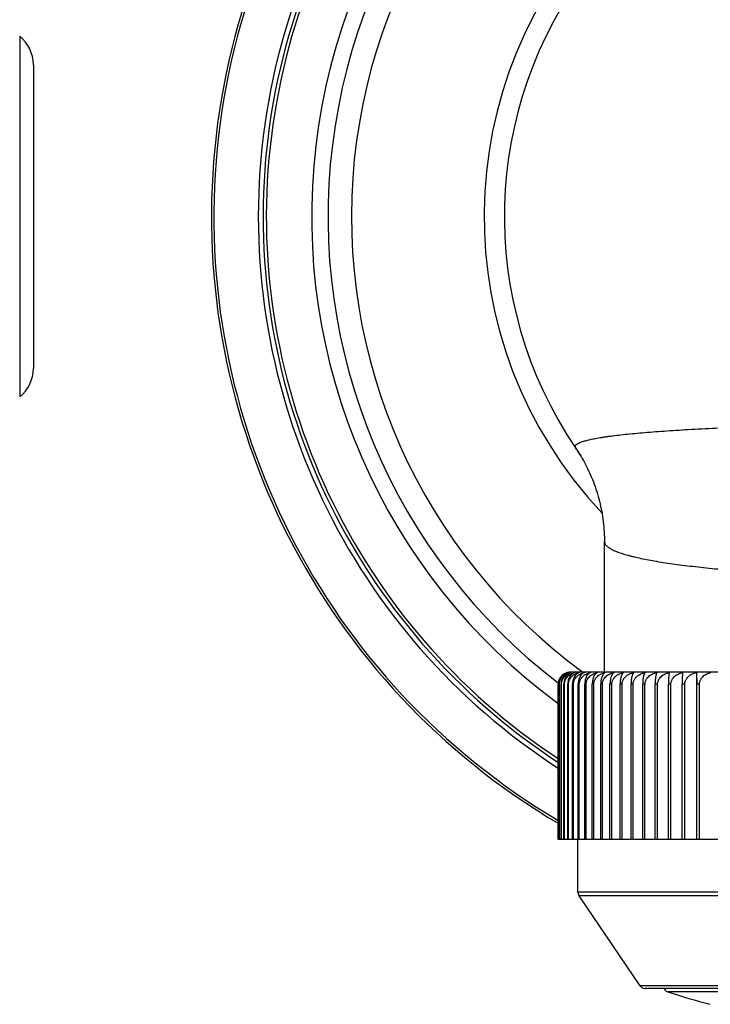
# Model space of a CAD drawing. Units: inches. Extents: x 0 to 11, y 0 to 8.5.
# Drawn here: x 8.3 to 8.8, y 5.5 to 6.3 of the extents above; entities that cross this region are included whole.
import ezdxf

# ---------------------------------------------------------------- set-up
doc = ezdxf.new("R2010")
doc.units = ezdxf.units.IN
doc.header["$LTSCALE"] = 0.605
doc.header["$MEASUREMENT"] = 0
doc.layers.get('0').update_dxf_attribs({"linetype": 'CONTINUOUS'})

msp = doc.modelspace()

# ---------------------------------------------------------------- linework, layer by layer
at = {"color": 7, "linetype": 'CONTINUOUS'}
for p, q in [((8.26785, 6.31795), (8.26785, 6.02161)), ((8.27909, 6.29453), (8.27909, 6.04503)), ((8.72468, 5.97958), (8.72461, 5.97969)), ((8.72836, 5.97388), (8.72835, 5.97388)), ((8.74834, 5.79537), (8.74834, 5.90262)), ((9.28784, 5.79537), (8.72034, 5.79537)), ((8.82396, 5.79506), (8.82396, 5.65787)), ((8.82396, 5.79506), (8.82413, 5.78537)), ((8.71041, 5.65787), (8.71041, 5.78537)), ((8.71048, 5.65787), (8.71048, 5.78537)), ((8.71136, 5.78537), (8.71114, 5.78537)), ((8.71114, 5.65787), (8.71114, 5.78537)), ((8.71136, 5.65787), (8.71136, 5.78537)), ((8.71304, 5.78537), (8.71267, 5.78537)), ((8.71267, 5.65787), (8.71267, 5.78537)), ((8.71304, 5.65787), (8.71304, 5.78537)), ((8.71552, 5.78537), (8.715, 5.78537)), ((8.715, 5.65787), (8.715, 5.78537)), ((8.71552, 5.65787), (8.71552, 5.78537)), ((8.7188, 5.78537), (8.71813, 5.78537)), ((8.71813, 5.65787), (8.71813, 5.78537)), ((8.7188, 5.65787), (8.7188, 5.78537)), ((8.72285, 5.78537), (8.72203, 5.78537)), ((8.72203, 5.65787), (8.72203, 5.78537)), ((8.72285, 5.65787), (8.72285, 5.78537)), ((8.72767, 5.78537), (8.72671, 5.78537)), ((8.72671, 5.65787), (8.72671, 5.78537)), ((8.72767, 5.65787), (8.72767, 5.78537)), ((8.73325, 5.78537), (8.73216, 5.78537)), ((8.73216, 5.65787), (8.73216, 5.78537)), ((8.73325, 5.65787), (8.73325, 5.78537)), ((8.73958, 5.78537), (8.73834, 5.78537)), ((8.73834, 5.65787), (8.73834, 5.78537)), ((8.73958, 5.65787), (8.73958, 5.78537)), ((8.74662, 5.78537), (8.74526, 5.78537)), ((8.74526, 5.65787), (8.74526, 5.78537)), ((8.74662, 5.65787), (8.74662, 5.78537)), ((8.75438, 5.78537), (8.75288, 5.78537)), ((8.75288, 5.65787), (8.75288, 5.78537)), ((8.75438, 5.65787), (8.75438, 5.78537)), ((8.76282, 5.78537), (8.7612, 5.78537)), ((8.7612, 5.65787), (8.7612, 5.78537)), ((8.76282, 5.65787), (8.76282, 5.78537)), ((8.77192, 5.78537), (8.77017, 5.78537)), ((8.77017, 5.65787), (8.77017, 5.78537)), ((8.77192, 5.65787), (8.77192, 5.78537)), ((8.78165, 5.78537), (8.7798, 5.78537)), ((8.7798, 5.65787), (8.7798, 5.78537)), ((8.78165, 5.65787), (8.78165, 5.78537)), ((8.792, 5.78537), (8.79003, 5.78537)), ((8.79003, 5.65787), (8.79003, 5.78537)), ((8.792, 5.65787), (8.792, 5.78537)), ((8.80293, 5.78537), (8.80085, 5.78537)), ((8.80085, 5.65787), (8.80085, 5.78537)), ((8.80293, 5.65787), (8.80293, 5.78537)), ((8.81441, 5.78537), (8.81223, 5.78537)), ((8.81223, 5.65787), (8.81223, 5.78537)), ((8.81441, 5.65787), (8.81441, 5.78537)), ((8.82641, 5.78537), (8.82413, 5.78537)), ((8.82413, 5.65787), (8.82413, 5.78537)), ((8.82641, 5.65787), (8.82641, 5.78537)), ((9.29777, 5.65787), (8.71048, 5.65787)), ((8.72659, 5.6144), (8.72659, 5.65787)), ((9.28159, 5.6144), (8.72659, 5.6144)), ((9.28073, 5.6116), (8.72745, 5.6116)), ((8.7776, 5.53757), (8.72745, 5.6116)), ((9.23058, 5.53757), (8.7776, 5.53757)), ((9.22644, 5.53537), (8.78174, 5.53537)), ((9.20781, 5.53255), (8.80038, 5.53255))]:
    msp.add_line(p, q, dxfattribs=at)
for points in [[(8.72468, 5.97958), (8.72511, 5.97895), (8.72594, 5.97771), (8.72676, 5.97644), (8.72758, 5.97514), (8.72835, 5.97388)], [(8.72836, 5.97388), (8.7292, 5.97247), (8.73011, 5.97091), (8.73101, 5.96932), (8.7319, 5.96769), (8.73278, 5.96603), (8.73365, 5.96434), (8.7345, 5.96262), (8.73534, 5.96086), (8.73616, 5.95907), (8.73696, 5.95726), (8.73775, 5.95542), (8.73851, 5.95355), (8.73925, 5.95165), (8.73997, 5.94973), (8.74066, 5.94779), (8.74133, 5.94583), (8.74197, 5.94385), (8.74258, 5.94185), (8.74317, 5.93983), (8.74373, 5.9378), (8.74425, 5.93575), (8.74475, 5.93369), (8.74522, 5.93161), (8.74565, 5.92953), (8.74606, 5.92744), (8.74643, 5.92534), (8.74677, 5.92324), (8.74707, 5.92113), (8.74735, 5.91902), (8.74759, 5.91691), (8.74779, 5.9148), (8.74797, 5.91269), (8.74811, 5.91059), (8.74821, 5.90849), (8.74829, 5.9064), (8.74833, 5.90432), (8.74834, 5.90262)]]:
    msp.add_lwpolyline(points, dxfattribs=at)
for centre, radius, start, end in [((9.00409, 6.16978), 0.5787, 109.42975, 239.5025), ((9.00409, 6.16978), 0.57669, 109.50019, 239.38504), ((9.00409, 6.16978), 0.54017, 110.8778, 237.06446), ((9.00409, 6.16978), 0.53624, 111.0379, 236.7927), ((9.00409, 6.16978), 0.5336, 111.14719, 236.60582), ((9.00409, 6.16978), 0.49638, 112.81825, 233.72533), ((9.00409, 6.16978), 0.48291, 113.49206, 232.5516), ((9.00409, 6.16978), 0.46365, 114.5317, 233.85752), ((9.00409, 6.16978), 0.35463, 135.37533, 223.35959), ((9.00409, 6.16978), 0.338, 142.5347, 214.24376), ((8.24909, 6.29453), 0.03, 0, 51.30229), ((8.24909, 6.04503), 0.03, 308.69771, 360), ((8.61211, 5.90312), 0.13609, 31.3318, 34.24188), ((8.72032, 5.78546), 0.00991, 104.38498, 110.30741), ((8.72034, 5.78537), 0.01, 90, 104.38902), ((8.7241, 5.78321), 0.01216, 102.85556, 104.94774), ((8.72355, 5.78781), 0.00756, 106.60684, 109.23191), ((8.73159, 5.6144), 0.005, 180, 214.11447), ((8.78174, 5.54037), 0.005, 214.11447, 270), ((8.80191, 5.53731), 0.005, 202.84838, 252.17594), ((9.00409, 6.16614), 0.66553, 252.17594, 255.31021)]:
    msp.add_arc(centre, radius, start, end, dxfattribs=at)
for points, knots in [([(8.72461, 5.97969), (8.72451, 5.97986), (8.72438, 5.98012), (8.72431, 5.98049), (8.7243, 5.98076), (8.72434, 5.98103), (8.72443, 5.9813), (8.72456, 5.98156), (8.72473, 5.98183), (8.72495, 5.98209), (8.72522, 5.98235), (8.72553, 5.9826), (8.72588, 5.98286), (8.72628, 5.98311), (8.72672, 5.98337), (8.72721, 5.98362), (8.72794, 5.98396), (8.72897, 5.98438), (8.73035, 5.98487), (8.7319, 5.98535), (8.73363, 5.98583), (8.73552, 5.9863), (8.73759, 5.98676), (8.73984, 5.98722), (8.74225, 5.98767), (8.74482, 5.98811), (8.74757, 5.98855), (8.75047, 5.98898), (8.75467, 5.98955), (8.76031, 5.99025), (8.76754, 5.99104), (8.77537, 5.9918), (8.78379, 5.99252), (8.79276, 5.99322), (8.80227, 5.99388), (8.81229, 5.99451), (8.8266, 5.99531), (8.8415, 5.99603), (8.85695, 5.99666), (8.86912, 5.99711), (8.88163, 5.99752), (8.89889, 5.99801), (8.9165, 5.99842), (8.93442, 5.99875), (8.9528, 5.99903), (8.97135, 5.99921), (8.99001, 5.99931), (8.9994, 5.99932), (9.00409, 5.99932)], [0, 0, 0, 0, 0.002083, 0.003045, 0.003985, 0.00493, 0.005906, 0.006937, 0.008043, 0.009241, 0.010543, 0.011959, 0.013498, 0.015165, 0.016964, 0.018899, 0.020974, 0.025546, 0.030694, 0.036424, 0.04274, 0.049643, 0.057132, 0.065206, 0.073861, 0.083095, 0.092902, 0.103277, 0.114214, 0.137748, 0.16345, 0.191257, 0.221098, 0.252899, 0.286579, 0.322053, 0.35923, 0.438316, 0.480027, 0.523042, 0.567255, 0.612554, 0.705955, 0.753823, 0.802311, 0.900655, 0.950264, 1, 1, 1, 1]), ([(8.74834, 5.90262), (8.74834, 5.90249), (8.74835, 5.90225), (8.74841, 5.90188), (8.74851, 5.90151), (8.74869, 5.90101), (8.74903, 5.90039), (8.74957, 5.89966), (8.75027, 5.89894), (8.75111, 5.89823), (8.75211, 5.89752), (8.75325, 5.89682), (8.75455, 5.89612), (8.75599, 5.89543), (8.75758, 5.89474), (8.75932, 5.89406), (8.76121, 5.89338), (8.76324, 5.89272), (8.76542, 5.89205), (8.76774, 5.8914), (8.7702, 5.89075), (8.77375, 5.88987), (8.77854, 5.88881), (8.7847, 5.88759), (8.79139, 5.8864), (8.79859, 5.88525), (8.80629, 5.88414), (8.81447, 5.88307), (8.8231, 5.88205), (8.83218, 5.88107), (8.84167, 5.88013), (8.85155, 5.87925), (8.8618, 5.87842), (8.87241, 5.87764), (8.88333, 5.87691), (8.89455, 5.87625), (8.90603, 5.87564), (8.91776, 5.8751), (8.92969, 5.87462), (8.94181, 5.8742), (8.95408, 5.87386), (8.96648, 5.87359), (8.97896, 5.87339), (8.99151, 5.87327), (8.99989, 5.87324), (9.00409, 5.87324)], [0, 0, 0, 0, 0.001409, 0.00283, 0.004278, 0.005767, 0.008915, 0.012362, 0.016175, 0.020401, 0.025075, 0.030219, 0.035852, 0.041985, 0.048628, 0.055786, 0.063462, 0.071658, 0.080376, 0.089613, 0.099369, 0.10964, 0.131712, 0.155795, 0.181845, 0.209814, 0.239644, 0.271269, 0.30462, 0.339622, 0.376197, 0.414261, 0.453726, 0.494502, 0.53649, 0.579593, 0.623707, 0.668728, 0.71455, 0.761062, 0.808152, 0.855706, 0.903609, 0.951746, 1, 1, 1, 1]), ([(8.71786, 5.79506), (8.71739, 5.79494), (8.71645, 5.79462), (8.71512, 5.79394), (8.71387, 5.79303), (8.71273, 5.79189), (8.71176, 5.79053), (8.711, 5.78895), (8.71052, 5.78721), (8.71041, 5.78599), (8.71041, 5.78537)], [0, 0, 0, 0, 0.110577, 0.223768, 0.340611, 0.462105, 0.589044, 0.721696, 0.859348, 1, 1, 1, 1]), ([(8.71048, 5.78537), (8.71048, 5.78599), (8.7106, 5.78721), (8.71111, 5.78896), (8.7119, 5.79054), (8.71292, 5.7919), (8.7141, 5.79304), (8.71541, 5.79395), (8.7168, 5.79463), (8.71777, 5.79494), (8.71826, 5.79506)], [0, 0, 0, 0, 0.138314, 0.274048, 0.405497, 0.53208, 0.654057, 0.772126, 0.887147, 1, 1, 1, 1]), ([(8.71826, 5.79506), (8.71781, 5.79494), (8.71692, 5.79463), (8.71564, 5.79394), (8.71465, 5.79319), (8.71392, 5.79248), (8.71321, 5.79168), (8.71243, 5.79053), (8.71183, 5.78923), (8.71148, 5.7881), (8.71128, 5.78721), (8.71116, 5.7863), (8.71114, 5.78568), (8.71114, 5.78537)], [0, 0, 0, 0, 0.108012, 0.219137, 0.334588, 0.394351, 0.455616, 0.582913, 0.716849, 0.786158, 0.856694, 0.928114, 1, 1, 1, 1]), ([(8.71136, 5.78537), (8.71136, 5.78568), (8.71139, 5.7863), (8.71153, 5.78721), (8.71175, 5.7881), (8.71215, 5.78923), (8.71284, 5.79054), (8.71389, 5.79191), (8.71512, 5.79304), (8.71648, 5.79395), (8.71792, 5.79463), (8.71893, 5.79494), (8.71943, 5.79506)], [0, 0, 0, 0, 0.068291, 0.136285, 0.203718, 0.270376, 0.4007, 0.526941, 0.64934, 0.768497, 0.885139, 1, 1, 1, 1]), ([(8.71943, 5.79506), (8.71901, 5.79494), (8.71815, 5.79462), (8.71694, 5.79394), (8.71601, 5.79319), (8.71531, 5.79248), (8.71464, 5.79168), (8.7139, 5.79052), (8.71333, 5.78922), (8.713, 5.7881), (8.71281, 5.78721), (8.7127, 5.7863), (8.71267, 5.78568), (8.71267, 5.78537)], [0, 0, 0, 0, 0.10523, 0.214147, 0.328154, 0.387529, 0.44865, 0.576422, 0.711822, 0.782185, 0.853944, 0.926708, 1, 1, 1, 1]), ([(8.71304, 5.78537), (8.71304, 5.78567), (8.71307, 5.78627), (8.71321, 5.78715), (8.71342, 5.78801), (8.71381, 5.78911), (8.71447, 5.79039), (8.71534, 5.79152), (8.71612, 5.79231), (8.71673, 5.79285), (8.71738, 5.79333), (8.71828, 5.7939), (8.71946, 5.79448), (8.72046, 5.79482), (8.72096, 5.79495)], [0, 0, 0, 0, 0.067116, 0.134001, 0.200449, 0.26629, 0.395588, 0.521641, 0.583533, 0.644695, 0.70519, 0.765088, 0.883304, 1, 1, 1, 1]), ([(8.72106, 5.79495), (8.72067, 5.79482), (8.7201, 5.79456), (8.71937, 5.79413), (8.71865, 5.79362), (8.71779, 5.79284), (8.71703, 5.79191), (8.71649, 5.79107), (8.71599, 5.79013), (8.71548, 5.78883), (8.71509, 5.78714), (8.715, 5.78597), (8.715, 5.78537)], [0, 0, 0, 0, 0.102454, 0.155327, 0.209524, 0.322518, 0.442822, 0.506069, 0.571428, 0.708226, 0.852051, 1, 1, 1, 1]), ([(8.71552, 5.78537), (8.71552, 5.78568), (8.71556, 5.7863), (8.7157, 5.78721), (8.71594, 5.78811), (8.71626, 5.78896), (8.71667, 5.78977), (8.71714, 5.79053), (8.71767, 5.79124), (8.71826, 5.79189), (8.71889, 5.79249), (8.71956, 5.79303), (8.72027, 5.79351), (8.72124, 5.79407), (8.72251, 5.79463), (8.72358, 5.79494), (8.72412, 5.79506)], [0, 0, 0, 0, 0.066368, 0.132533, 0.198316, 0.263571, 0.3282, 0.392149, 0.455402, 0.517974, 0.579901, 0.641234, 0.702031, 0.762353, 0.881752, 1, 1, 1, 1]), ([(8.72412, 5.79506), (8.72374, 5.79494), (8.72298, 5.79462), (8.7219, 5.79393), (8.7209, 5.79302), (8.71999, 5.79188), (8.71935, 5.79076), (8.71892, 5.78976), (8.71854, 5.78867), (8.71822, 5.7872), (8.71813, 5.78599), (8.71813, 5.78537)], [0, 0, 0, 0, 0.098848, 0.202783, 0.313617, 0.432955, 0.561922, 0.630172, 0.700784, 0.84792, 1, 1, 1, 1]), ([(8.7188, 5.78537), (8.7188, 5.78568), (8.71883, 5.7863), (8.71898, 5.78721), (8.71922, 5.78811), (8.71955, 5.78896), (8.71997, 5.78977), (8.72045, 5.79053), (8.721, 5.79124), (8.7218, 5.79211), (8.72292, 5.79305), (8.72415, 5.7938), (8.72519, 5.79429), (8.72625, 5.79471), (8.72707, 5.79494), (8.72762, 5.79506)], [0, 0, 0, 0, 0.065577, 0.130991, 0.196099, 0.260787, 0.324977, 0.388625, 0.451721, 0.514279, 0.637808, 0.759669, 0.82013, 0.880318, 1, 1, 1, 1]), ([(8.72762, 5.79506), (8.72726, 5.79494), (8.72655, 5.79462), (8.72555, 5.79393), (8.72461, 5.79301), (8.72376, 5.79187), (8.72304, 5.7905), (8.72248, 5.78893), (8.72212, 5.7872), (8.72203, 5.78599), (8.72203, 5.78537)], [0, 0, 0, 0, 0.09521, 0.196356, 0.305464, 0.424276, 0.553961, 0.69461, 0.844568, 1, 1, 1, 1]), ([(8.72285, 5.78537), (8.72285, 5.78568), (8.72288, 5.7863), (8.72304, 5.78721), (8.72329, 5.7881), (8.72363, 5.78896), (8.72405, 5.78977), (8.7247, 5.79078), (8.72569, 5.79191), (8.72706, 5.79305), (8.72857, 5.79395), (8.73018, 5.79463), (8.7313, 5.79494), (8.73187, 5.79506)], [0, 0, 0, 0, 0.064884, 0.129642, 0.194164, 0.25836, 0.322171, 0.385566, 0.510968, 0.634839, 0.757437, 0.879059, 1, 1, 1, 1]), ([(8.73187, 5.79506), (8.73153, 5.79493), (8.73087, 5.79461), (8.72995, 5.79392), (8.72908, 5.793), (8.7283, 5.79186), (8.72764, 5.7905), (8.72712, 5.78892), (8.72679, 5.78719), (8.72671, 5.78599), (8.72671, 5.78537)], [0, 0, 0, 0, 0.091271, 0.189453, 0.296774, 0.415086, 0.54557, 0.688212, 0.841104, 1, 1, 1, 1]), ([(8.72767, 5.78537), (8.72767, 5.78568), (8.72771, 5.7863), (8.72786, 5.78722), (8.72812, 5.78811), (8.72846, 5.78896), (8.72889, 5.78977), (8.72957, 5.79079), (8.73057, 5.79192), (8.73197, 5.79305), (8.73352, 5.79395), (8.73516, 5.79463), (8.7363, 5.79494), (8.73688, 5.79506)], [0, 0, 0, 0, 0.064277, 0.12846, 0.192467, 0.25623, 0.319707, 0.382873, 0.508145, 0.63229, 0.755502, 0.877999, 1, 1, 1, 1]), ([(8.73688, 5.79506), (8.73657, 5.79494), (8.73596, 5.79461), (8.73511, 5.79392), (8.73432, 5.793), (8.73361, 5.79186), (8.733, 5.79049), (8.73253, 5.78892), (8.73223, 5.78719), (8.73216, 5.78599), (8.73216, 5.78537)], [0, 0, 0, 0, 0.086998, 0.181999, 0.287436, 0.405252, 0.536617, 0.681398, 0.837419, 1, 1, 1, 1]), ([(8.73325, 5.78537), (8.73325, 5.78568), (8.73329, 5.7863), (8.73345, 5.78722), (8.73371, 5.78811), (8.73406, 5.78896), (8.7345, 5.78977), (8.73518, 5.79079), (8.7362, 5.79192), (8.73763, 5.79305), (8.7392, 5.79396), (8.74087, 5.79463), (8.74203, 5.79494), (8.74261, 5.79506)], [0, 0, 0, 0, 0.063761, 0.127455, 0.191024, 0.254421, 0.317616, 0.380591, 0.505757, 0.63014, 0.753873, 0.877108, 1, 1, 1, 1]), ([(8.74261, 5.79506), (8.74233, 5.79494), (8.74178, 5.7946), (8.74101, 5.79391), (8.7403, 5.79299), (8.73965, 5.79185), (8.7391, 5.79049), (8.73868, 5.78892), (8.73841, 5.78719), (8.73834, 5.78599), (8.73834, 5.78537)], [0, 0, 0, 0, 0.082447, 0.174147, 0.277697, 0.395084, 0.527428, 0.674442, 0.83367, 1, 1, 1, 1]), ([(8.73958, 5.78537), (8.73958, 5.78568), (8.73961, 5.7863), (8.73977, 5.78722), (8.74004, 5.78811), (8.74039, 5.78896), (8.74084, 5.78978), (8.74153, 5.79079), (8.74257, 5.79192), (8.74401, 5.79306), (8.7456, 5.79396), (8.7473, 5.79463), (8.74847, 5.79494), (8.74906, 5.79506)], [0, 0, 0, 0, 0.063335, 0.126627, 0.189836, 0.252932, 0.315896, 0.378715, 0.503798, 0.628378, 0.752539, 0.87638, 1, 1, 1, 1]), ([(8.74906, 5.79506), (8.74881, 5.79493), (8.74845, 5.79469), (8.748, 5.79428), (8.74767, 5.79391), (8.74735, 5.79349), (8.74704, 5.79301), (8.74674, 5.79247), (8.74636, 5.79165), (8.74594, 5.79048), (8.74556, 5.78892), (8.74531, 5.78719), (8.74526, 5.78599), (8.74526, 5.78537)], [0, 0, 0, 0, 0.077616, 0.120288, 0.165991, 0.215043, 0.267718, 0.32424, 0.384779, 0.518153, 0.667443, 0.829905, 1, 1, 1, 1]), ([(8.74662, 5.78537), (8.74662, 5.78568), (8.74666, 5.7863), (8.74682, 5.78722), (8.74709, 5.78811), (8.74745, 5.78896), (8.7479, 5.78978), (8.7486, 5.79079), (8.74965, 5.79193), (8.75111, 5.79306), (8.75272, 5.79396), (8.75443, 5.79463), (8.75561, 5.79494), (8.75621, 5.79506)], [0, 0, 0, 0, 0.063, 0.125973, 0.188899, 0.251758, 0.31454, 0.377238, 0.502257, 0.626992, 0.751491, 0.875808, 1, 1, 1, 1]), ([(8.75621, 5.79506), (8.75599, 5.79493), (8.75567, 5.79468), (8.75529, 5.79428), (8.75499, 5.79391), (8.75471, 5.79349), (8.75444, 5.79301), (8.75418, 5.79247), (8.75393, 5.79188), (8.75371, 5.79122), (8.75343, 5.79025), (8.75321, 5.7892), (8.75304, 5.78809), (8.75292, 5.7869), (8.75288, 5.78599), (8.75288, 5.78537)], [0, 0, 0, 0, 0.072595, 0.113341, 0.157524, 0.205461, 0.257416, 0.313605, 0.374181, 0.439225, 0.508722, 0.660354, 0.74178, 0.826123, 1, 1, 1, 1]), ([(8.75438, 5.78537), (8.75438, 5.78568), (8.75442, 5.7863), (8.75458, 5.78722), (8.75485, 5.78811), (8.75521, 5.78896), (8.75566, 5.78978), (8.75637, 5.79079), (8.75743, 5.79193), (8.7589, 5.79306), (8.76052, 5.79396), (8.76224, 5.79463), (8.76344, 5.79494), (8.76404, 5.79506)], [0, 0, 0, 0, 0.062752, 0.125492, 0.188209, 0.250895, 0.313543, 0.376152, 0.501124, 0.625976, 0.750723, 0.875388, 1, 1, 1, 1]), ([(8.76404, 5.79506), (8.76385, 5.79493), (8.76357, 5.79468), (8.76325, 5.79428), (8.763, 5.79391), (8.76276, 5.79349), (8.76252, 5.79301), (8.7623, 5.79247), (8.76209, 5.79187), (8.7619, 5.79122), (8.76166, 5.79025), (8.76147, 5.7892), (8.76133, 5.78809), (8.76123, 5.7869), (8.7612, 5.78599), (8.7612, 5.78537)], [0, 0, 0, 0, 0.067472, 0.106308, 0.149014, 0.19589, 0.247186, 0.303098, 0.363758, 0.429228, 0.49947, 0.653442, 0.736385, 0.822421, 1, 1, 1, 1]), ([(8.76282, 5.78537), (8.76282, 5.78568), (8.76286, 5.7863), (8.76302, 5.78722), (8.76329, 5.78811), (8.76366, 5.78896), (8.76411, 5.78977), (8.76482, 5.79079), (8.76588, 5.79192), (8.76736, 5.79305), (8.76899, 5.79395), (8.77072, 5.79463), (8.77192, 5.79494), (8.77252, 5.79506)], [0, 0, 0, 0, 0.062592, 0.125181, 0.187764, 0.250337, 0.3129, 0.375451, 0.500394, 0.625321, 0.750228, 0.875118, 1, 1, 1, 1]), ([(8.77252, 5.79506), (8.77244, 5.79499), (8.77229, 5.79485), (8.77207, 5.79459), (8.77186, 5.79427), (8.77166, 5.7939), (8.77146, 5.79348), (8.77127, 5.793), (8.77108, 5.79246), (8.77091, 5.79187), (8.77075, 5.79122), (8.77055, 5.79024), (8.77035, 5.7889), (8.7702, 5.78718), (8.77017, 5.78598), (8.77017, 5.78537)], [0, 0, 0, 0, 0.029502, 0.062564, 0.099597, 0.14094, 0.186866, 0.237594, 0.293296, 0.354081, 0.419984, 0.490946, 0.647114, 0.819033, 1, 1, 1, 1]), ([(8.77192, 5.78537), (8.77192, 5.78568), (8.77195, 5.7863), (8.77212, 5.78722), (8.77239, 5.78811), (8.77276, 5.78896), (8.77321, 5.78978), (8.77393, 5.79079), (8.77499, 5.79193), (8.77647, 5.79306), (8.77811, 5.79396), (8.77984, 5.79463), (8.78105, 5.79494), (8.78165, 5.79506)], [0, 0, 0, 0, 0.06252, 0.12504, 0.187562, 0.250084, 0.312609, 0.375134, 0.500064, 0.625024, 0.750004, 0.874996, 1, 1, 1, 1]), ([(8.78165, 5.79506), (8.78159, 5.795), (8.78147, 5.79485), (8.7813, 5.79459), (8.78113, 5.79427), (8.78097, 5.79391), (8.78081, 5.79348), (8.78066, 5.793), (8.78052, 5.79247), (8.78038, 5.79187), (8.78026, 5.79122), (8.7801, 5.79024), (8.77994, 5.7889), (8.77982, 5.78718), (8.7798, 5.78598), (8.7798, 5.78537)], [0, 0, 0, 0, 0.026787, 0.05766, 0.092987, 0.13306, 0.178114, 0.228334, 0.283863, 0.344785, 0.411116, 0.482772, 0.641042, 0.815794, 1, 1, 1, 1]), ([(8.78165, 5.78537), (8.78165, 5.78568), (8.78169, 5.7863), (8.78186, 5.78722), (8.78213, 5.78811), (8.78249, 5.78896), (8.78295, 5.78978), (8.78366, 5.79079), (8.78473, 5.79193), (8.78621, 5.79306), (8.78784, 5.79396), (8.78957, 5.79463), (8.79078, 5.79494), (8.79138, 5.79506)], [0, 0, 0, 0, 0.062535, 0.125068, 0.187602, 0.250135, 0.312667, 0.375197, 0.50013, 0.625083, 0.750049, 0.87502, 1, 1, 1, 1]), ([(8.79138, 5.79506), (8.79134, 5.79499), (8.79125, 5.79484), (8.79112, 5.79458), (8.791, 5.79427), (8.79089, 5.7939), (8.79077, 5.79348), (8.79066, 5.793), (8.79056, 5.79246), (8.79042, 5.79164), (8.79027, 5.79046), (8.79014, 5.7889), (8.79005, 5.78718), (8.79003, 5.78598), (8.79003, 5.78537)], [0, 0, 0, 0, 0.024381, 0.053384, 0.087296, 0.126345, 0.170717, 0.220562, 0.275992, 0.337068, 0.476032, 0.636062, 0.813148, 1, 1, 1, 1]), ([(8.792, 5.78537), (8.792, 5.78568), (8.79204, 5.7863), (8.7922, 5.78722), (8.79247, 5.78811), (8.79284, 5.78896), (8.79329, 5.78978), (8.794, 5.79079), (8.79506, 5.79193), (8.79654, 5.79306), (8.79817, 5.79396), (8.7999, 5.79463), (8.80109, 5.79494), (8.8017, 5.79506)], [0, 0, 0, 0, 0.062636, 0.125266, 0.187885, 0.250489, 0.313075, 0.375642, 0.500593, 0.625499, 0.750363, 0.875192, 1, 1, 1, 1]), ([(8.8017, 5.79506), (8.80167, 5.79499), (8.80161, 5.79484), (8.80154, 5.79458), (8.80146, 5.79427), (8.80139, 5.7939), (8.80132, 5.79348), (8.80122, 5.7928), (8.80111, 5.79181), (8.801, 5.79046), (8.80092, 5.7889), (8.80086, 5.78718), (8.80085, 5.78598), (8.80085, 5.78537)], [0, 0, 0, 0, 0.022482, 0.050059, 0.082917, 0.12122, 0.165106, 0.214694, 0.331277, 0.471006, 0.632359, 0.811183, 1, 1, 1, 1]), ([(8.80293, 5.78537), (8.80293, 5.78568), (8.80296, 5.7863), (8.80313, 5.78722), (8.8034, 5.78811), (8.80376, 5.78896), (8.80421, 5.78978), (8.80492, 5.79079), (8.80597, 5.79193), (8.80744, 5.79306), (8.80906, 5.79396), (8.81078, 5.79463), (8.81197, 5.79494), (8.81257, 5.79506)], [0, 0, 0, 0, 0.062825, 0.125633, 0.188411, 0.251148, 0.313836, 0.376471, 0.501457, 0.626274, 0.750948, 0.875511, 1, 1, 1, 1]), ([(8.81257, 5.79506), (8.81256, 5.79499), (8.81253, 5.79484), (8.8125, 5.79458), (8.81247, 5.79427), (8.81243, 5.79374), (8.81238, 5.79294), (8.81233, 5.79181), (8.81229, 5.79046), (8.81226, 5.7889), (8.81223, 5.78718), (8.81223, 5.78598), (8.81223, 5.78537)], [0, 0, 0, 0, 0.021349, 0.048097, 0.080356, 0.11824, 0.211308, 0.327958, 0.468135, 0.630248, 0.810064, 1, 1, 1, 1]), ([(8.81441, 5.78537), (8.81441, 5.78568), (8.81444, 5.7863), (8.8146, 5.78722), (8.81487, 5.78811), (8.81523, 5.78896), (8.81568, 5.78978), (8.81638, 5.79079), (8.81742, 5.79193), (8.81888, 5.79306), (8.82048, 5.79396), (8.82218, 5.79463), (8.82337, 5.79494), (8.82396, 5.79506)], [0, 0, 0, 0, 0.063102, 0.126172, 0.189183, 0.252115, 0.314952, 0.377687, 0.502725, 0.627413, 0.751809, 0.875981, 1, 1, 1, 1]), ([(8.82641, 5.78537), (8.82641, 5.78568), (8.82645, 5.7863), (8.82661, 5.78721), (8.82687, 5.78811), (8.82722, 5.78896), (8.82767, 5.78977), (8.82836, 5.79078), (8.82939, 5.79192), (8.83082, 5.79305), (8.83241, 5.79395), (8.83409, 5.79463), (8.83526, 5.79494), (8.83585, 5.79506)], [0, 0, 0, 0, 0.063466, 0.126882, 0.190202, 0.253391, 0.316426, 0.379294, 0.504403, 0.628922, 0.752951, 0.876605, 1, 1, 1, 1])]:
    msp.add_open_spline(points, degree=3, knots=knots, dxfattribs=at)

doc.saveas('drawing.dxf')
